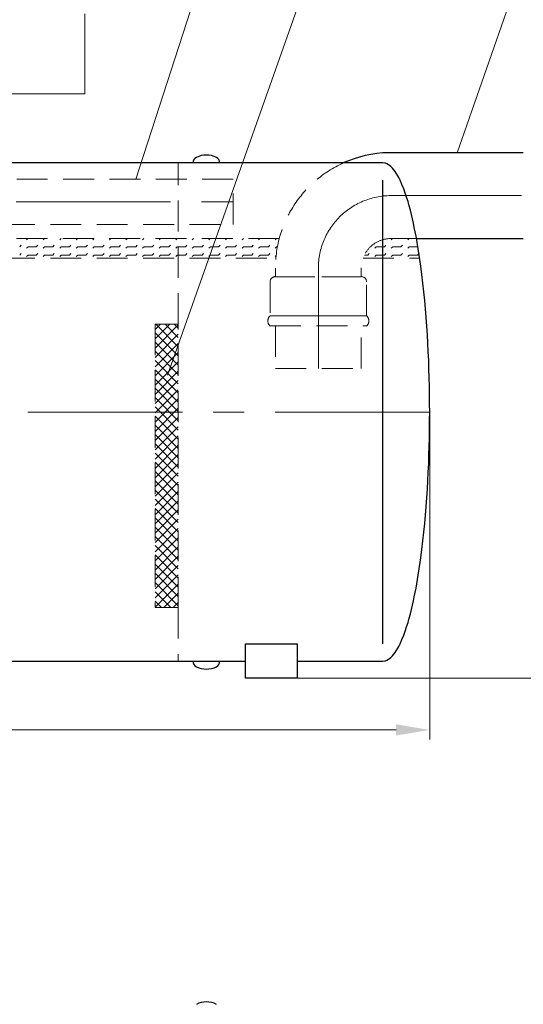
# Model space of a CAD drawing. Extents: x 0 to 5725, y 2346 to 7935.
# Drawn here: x 2690 to 3424, y 5507 to 6940 of the extents above; entities that cross this region are included whole.
import ezdxf

# ---------------------------------------------------------------- set-up
doc = ezdxf.new("R2010")
doc.units = 0
doc.header["$LTSCALE"] = 180
doc.linetypes.add('CENTER', pattern=[2, 1.25, -0.25, 0.25, -0.25])
doc.linetypes.add('HIDDEN', pattern=[0.375, 0.25, -0.125])
for name, color, linetype, lineweight in [('1', 1, 'CONTINUOUS', 15), ('3', 3, 'CONTINUOUS', 30), ('4', 4, 'CONTINUOUS', 15), ('5', 5, 'CENTER', 9), ('6', 6, 'HIDDEN', 20), ('7', 7, 'CONTINUOUS', 9)]:
    doc.layers.add(name, color=color, linetype=linetype, lineweight=lineweight)

msp = doc.modelspace()

# ---------------------------------------------------------------- linework, layer by layer
at = {"layer": '1'}
for p, q in [((2785.5, 6832.3), (2785.5, 6948.8)), ((2598.6, 6832.3), (2785.5, 6832.3)), ((2887.6, 6489), (2895.6, 6497)), ((2887.6, 6475.5), (2909.1, 6497)), ((2887.6, 6462.1), (2921.4, 6495.9)), ((2921.4, 6464.1), (2888.5, 6497)), ((2921.4, 6477.6), (2902, 6497)), ((2921.4, 6491.1), (2915.5, 6497)), ((2921.4, 6450.7), (2887.6, 6484.5)), ((2887.6, 6448.6), (2921.4, 6482.4)), ((2921.4, 6437.2), (2887.6, 6471)), ((2887.6, 6435.1), (2921.4, 6468.9)), ((2921.4, 6423.7), (2887.6, 6457.5)), ((2887.6, 6421.7), (2921.4, 6455.5)), ((2921.4, 6410.3), (2887.6, 6444.1)), ((2887.6, 6408.2), (2921.4, 6442)), ((2921.4, 6396.8), (2887.6, 6430.6)), ((2887.6, 6394.7), (2921.4, 6428.5)), ((2921.4, 6383.3), (2887.6, 6417.1)), ((2887.6, 6381.3), (2921.4, 6415.1)), ((2921.4, 6369.8), (2887.6, 6403.7)), ((2887.6, 6367.8), (2921.4, 6401.6)), ((2921.4, 6356.4), (2887.6, 6390.2)), ((2887.6, 6354.3), (2921.4, 6388.1)), ((2921.4, 6342.9), (2887.6, 6376.7)), ((2887.6, 6340.8), (2921.4, 6374.7)), ((2921.4, 6329.4), (2887.6, 6363.2)), ((2887.6, 6327.4), (2921.4, 6361.2)), ((2921.4, 6316), (2887.6, 6349.8)), ((2887.6, 6313.9), (2921.4, 6347.7)), ((2921.4, 6302.5), (2887.6, 6336.3)), ((2887.6, 6300.4), (2921.4, 6334.2)), ((2921.4, 6289), (2887.6, 6322.8)), ((2887.6, 6287), (2921.4, 6320.8)), ((2921.4, 6275.6), (2887.6, 6309.4)), ((2887.6, 6273.5), (2921.4, 6307.3)), ((2921.4, 6262.1), (2887.6, 6295.9)), ((2887.6, 6260), (2921.4, 6293.8)), ((2921.4, 6248.6), (2887.6, 6282.4)), ((2887.6, 6246.5), (2921.4, 6280.4)), ((2921.4, 6235.1), (2887.6, 6269)), ((2887.6, 6233.1), (2921.4, 6266.9)), ((2921.4, 6221.7), (2887.6, 6255.5)), ((2887.6, 6219.6), (2921.4, 6253.4)), ((2921.4, 6208.2), (2887.6, 6242)), ((2887.6, 6206.1), (2921.4, 6239.9)), ((2921.4, 6194.7), (2887.6, 6228.5)), ((2887.6, 6192.7), (2921.4, 6226.5)), ((2921.4, 6181.3), (2887.6, 6215.1)), ((2887.6, 6179.2), (2921.4, 6213)), ((2921.4, 6167.8), (2887.6, 6201.6)), ((2887.6, 6165.7), (2921.4, 6199.5)), ((2921.4, 6154.3), (2887.6, 6188.1)), ((2887.6, 6152.3), (2921.4, 6186.1)), ((2921.4, 6140.8), (2887.6, 6174.7)), ((2887.6, 6138.8), (2921.4, 6172.6)), ((2921.4, 6127.4), (2887.6, 6161.2)), ((2887.6, 6125.3), (2921.4, 6159.1)), ((2921.4, 6113.9), (2887.6, 6147.7)), ((2887.6, 6111.8), (2921.4, 6145.7)), ((2921.4, 6100.4), (2887.6, 6134.3)), ((2887.6, 6098.4), (2921.4, 6132.2)), ((2921.4, 6087), (2887.6, 6120.8)), ((2887.6, 6084.9), (2921.4, 6118.7)), ((2910.6, 6084.3), (2887.6, 6107.3)), ((2897.1, 6084.3), (2887.6, 6093.8)), ((2900.5, 6084.3), (2921.4, 6105.2)), ((2914, 6084.3), (2921.4, 6091.8))]:
    msp.add_line(p, q, dxfattribs=at)
at = {"layer": '3'}
for p, q in [((3423.5, 6746.6), (3230.9, 6746.6)), ((3219.3, 6731.6), (2661.9, 6731.6)), ((2942.6, 6731.6), (2942.6, 6731.6)), ((3221.8, 6731.3), (3219.3, 6731.6)), ((3222.9, 6731.1), (3221.8, 6731.3)), ((3224.9, 6730.3), (3222.9, 6731.1)), ((3227.3, 6729.1), (3224.9, 6730.3)), ((3229, 6727.8), (3227.3, 6729.1)), ((3230.5, 6726.6), (3229, 6727.8)), ((3233, 6724.1), (3230.5, 6726.6)), ((3235.1, 6721.6), (3233, 6724.1)), ((3237, 6719.1), (3235.1, 6721.6)), ((3238.6, 6716.6), (3237, 6719.1)), ((3240.9, 6712.8), (3238.6, 6716.6)), ((3242.2, 6710.3), (3240.9, 6712.8)), ((3244.1, 6706.6), (3242.2, 6710.3)), ((3219.3, 6031.6), (3219.3, 6706.6)), ((3245.3, 6704.1), (3244.1, 6706.6)), ((3246.9, 6700.3), (3245.3, 6704.1)), ((3249.4, 6694.1), (3246.9, 6700.3)), ((3251.7, 6687.8), (3249.4, 6694.1)), ((3253.7, 6681.6), (3251.7, 6687.8)), ((3255.7, 6675.3), (3253.7, 6681.6)), ((3257.4, 6669.1), (3255.7, 6675.3)), ((3259.1, 6662.8), (3257.4, 6669.1)), ((3260.7, 6656.6), (3259.1, 6662.8)), ((3262.2, 6650.3), (3260.7, 6656.6)), ((3263.6, 6644.1), (3262.2, 6650.3)), ((3264.9, 6637.8), (3263.6, 6644.1)), ((3266.2, 6631.6), (3264.9, 6637.8)), ((3267.4, 6625.3), (3266.2, 6631.6)), ((3268.5, 6619.1), (3267.4, 6625.3)), ((3268, 6621.6), (3423.5, 6621.6)), ((3269.6, 6612.8), (3268.5, 6619.1)), ((3270.6, 6606.6), (3269.6, 6612.8)), ((3271.6, 6600.3), (3270.6, 6606.6)), ((3272.6, 6594.1), (3271.6, 6600.3)), ((3274.4, 6581.6), (3272.6, 6594.1)), ((3276, 6569.1), (3274.4, 6581.6)), ((3277.5, 6556.6), (3276, 6569.1)), ((3278.8, 6544.1), (3277.5, 6556.6)), ((3280, 6531.6), (3278.8, 6544.1)), ((3281.2, 6519.1), (3280, 6531.6)), ((3282.2, 6506.6), (3281.2, 6519.1)), ((3283.1, 6494.1), (3282.2, 6506.6)), ((3283.9, 6481.6), (3283.1, 6494.1)), ((3284.6, 6469.1), (3283.9, 6481.6)), ((3285.2, 6456.6), (3284.6, 6469.1)), ((3285.8, 6444.1), (3285.2, 6456.6)), ((3286.2, 6431.6), (3285.8, 6444.1)), ((3286.6, 6419.1), (3286.2, 6431.6)), ((3286.9, 6406.6), (3286.6, 6419.1)), ((3287.1, 6394.1), (3286.9, 6406.6)), ((3287.2, 6381.6), (3287.1, 6394.1)), ((3287.3, 6369.1), (3287.2, 6381.6)), ((3287.2, 6356.6), (3287.3, 6369.1)), ((3287.1, 6344.1), (3287.2, 6356.6)), ((3286.9, 6331.6), (3287.1, 6344.1)), ((3286.6, 6319.1), (3286.9, 6331.6)), ((3285.8, 6294.1), (3286.2, 6306.6)), ((3286.2, 6306.6), (3286.6, 6319.1)), ((3285.2, 6281.6), (3285.8, 6294.1)), ((3284.6, 6269.1), (3285.2, 6281.6)), ((3283.9, 6256.6), (3284.6, 6269.1)), ((3283.1, 6244.1), (3283.9, 6256.6)), ((3282.2, 6231.6), (3283.1, 6244.1)), ((3281.2, 6219.1), (3282.2, 6231.6)), ((3278.8, 6194.1), (3280, 6206.6)), ((3280, 6206.6), (3281.2, 6219.1)), ((3277.5, 6181.6), (3278.8, 6194.1)), ((3276, 6169.1), (3277.5, 6181.6)), ((3274.4, 6156.6), (3276, 6169.1)), ((3272.6, 6144.1), (3274.4, 6156.6)), ((3270.6, 6131.6), (3271.6, 6137.8)), ((3271.6, 6137.8), (3272.6, 6144.1)), ((3268.5, 6119.1), (3269.6, 6125.3)), ((3269.6, 6125.3), (3270.6, 6131.6)), ((3264.9, 6100.3), (3266.2, 6106.6)), ((3266.2, 6106.6), (3267.4, 6112.8)), ((3267.4, 6112.8), (3268.5, 6119.1)), ((3262.2, 6087.8), (3263.6, 6094.1)), ((3263.6, 6094.1), (3264.9, 6100.3)), ((3259.1, 6075.3), (3260.7, 6081.6)), ((3260.7, 6081.6), (3262.2, 6087.8)), ((3253.7, 6056.6), (3255.7, 6062.8)), ((3255.7, 6062.8), (3257.4, 6069.1)), ((3257.4, 6069.1), (3259.1, 6075.3)), ((3249.4, 6044.1), (3251.7, 6050.3)), ((3251.7, 6050.3), (3253.7, 6056.6)), ((3244.1, 6031.6), (3245.3, 6034.1)), ((3245.3, 6034.1), (3246.9, 6037.8)), ((3246.9, 6037.8), (3249.4, 6044.1)), ((3019.3, 5981.6), (3019.3, 6031.6)), ((3019.3, 6031.6), (3094.3, 6031.6)), ((3094.3, 6031.6), (3094.3, 5981.6)), ((3237, 6019.1), (3238.6, 6021.6)), ((3238.6, 6021.6), (3240.9, 6025.3)), ((3240.9, 6025.3), (3242.2, 6027.8)), ((3242.2, 6027.8), (3244.1, 6031.6)), ((1305.2, 6006.6), (3019.3, 6006.6)), ((2942.6, 6006.6), (2942.6, 6006.6)), ((3094.3, 6006.6), (3219.3, 6006.6)), ((3219.3, 6006.6), (3221.8, 6006.8)), ((3221.8, 6006.8), (3222.9, 6007.1)), ((3222.9, 6007.1), (3224.9, 6007.8)), ((3224.9, 6007.8), (3227.3, 6009.1)), ((3227.3, 6009.1), (3229, 6010.3)), ((3229, 6010.3), (3230.5, 6011.6)), ((3230.5, 6011.6), (3233, 6014.1)), ((3233, 6014.1), (3235.1, 6016.6)), ((3235.1, 6016.6), (3237, 6019.1)), ((3094.3, 5981.6), (3019.3, 5981.6))]:
    msp.add_line(p, q, dxfattribs=at)
for centre, radius, start, end in [((2951.8, 6731.6), 9.18, 116.6093, 180), ((2962.3, 6710.7), 32.5, 63.3907, 116.6093), ((2972.7, 6731.6), 9.18, 0, 63.3907), ((3230.9, 6578.4), 168.2, 91.3419, 114.3824), ((3230.9, 6578.4), 168.2, 90, 91.3419), ((2951.8, 6006.6), 9.18, 180, 243.3907), ((2972.7, 6006.6), 9.18, 296.6093, 0), ((2962.3, 6027.4), 32.5, 243.3907, 296.6093), ((2962.3, 5477.8), 32.5, 63.3907, 116.6093)]:
    msp.add_arc(centre, radius, start, end, dxfattribs=at)
at = {"layer": '4'}
for p, q in [((3090.7, 7423.2), (2859.6, 6708)), ((3259.3, 7423.2), (2905.4, 6422.6)), ((3564.2, 7423.2), (3327.2, 6746.6)), ((3287.3, 6369.1), (3287.3, 5892.5)), ((3094.3, 5981.6), (3577.7, 5981.6)), ((1086.2, 5906.3), (3238.3, 5906.3))]:
    msp.add_line(p, q, dxfattribs=at)
msp.add_solid([(3238.3, 5914.5), (3238.3, 5898.2), (3287.3, 5906.3)], dxfattribs=at)
at = {"layer": '5'}
for p, q in [((3420.8, 6684.1), (3230.9, 6684.1)), ((1605.2, 6675), (3001.2, 6675)), ((3125.2, 6578.4), (3125.2, 6432.5)), ((3287.3, 6369.1), (1037.3, 6369.1))]:
    msp.add_line(p, q, dxfattribs=at)
msp.add_arc((3230.9, 6578.4), 105.7, 90, 180, dxfattribs=at)
at = {"layer": '6'}
for p, q in [((2921.4, 6497), (2921.4, 6731.6)), ((3001.2, 6708), (1605.2, 6708)), ((3001.2, 6642), (3001.2, 6708)), ((2262.6, 6642), (3001.2, 6642)), ((3068.3, 6621.6), (2262.6, 6621.6)), ((3230.9, 6621.6), (3268, 6621.6)), ((2262.6, 6593.1), (3063.4, 6593.1)), ((3190.3, 6593.1), (3272.7, 6593.1)), ((3062.7, 6578.4), (3062.7, 6566.1)), ((3187.7, 6566.1), (3062.7, 6566.1)), ((3062.7, 6566.1), (3187.7, 6566.1)), ((3187.7, 6566.1), (3187.7, 6578.4)), ((3054.9, 6558.4), (3054.9, 6509.2)), ((3195.5, 6509.2), (3195.5, 6558.4)), ((3054.9, 6509.2), (3195.5, 6509.2)), ((3195.5, 6509.2), (3054.9, 6509.2)), ((2921.4, 6497), (2887.6, 6497)), ((2887.6, 6497), (2887.6, 6084.3)), ((2921.4, 6084.3), (2921.4, 6497)), ((3054.9, 6494.3), (3054.9, 6494.3)), ((3054.9, 6494.3), (3195.5, 6494.3)), ((3062.7, 6494.3), (3062.7, 6432.5)), ((3187.7, 6432.5), (3187.7, 6494.3)), ((3062.7, 6432.5), (3187.7, 6432.5)), ((2887.6, 6084.3), (2921.4, 6084.3)), ((2921.4, 6084.3), (2921.4, 6006.6))]:
    msp.add_line(p, q, dxfattribs=at)
for centre, radius, start, end in [((3230.9, 6578.4), 168.2, 114.3824, 180), ((3230.9, 6578.4), 43.2, 90, 180), ((3062.7, 6558.4), 7.76, 90, 180), ((3187.7, 6558.4), 7.76, 0, 90), ((3061.9, 6501.7), 10.2, 133.185, 226.815), ((3188.5, 6501.7), 10.2, 313.185, 46.815)]:
    msp.add_arc(centre, radius, start, end, dxfattribs=at)
at = {"layer": '7'}
for p, q in [((2690.5, 6609.6), (2692.6, 6611.8)), ((2700.4, 6619.6), (2702.4, 6621.6)), ((2700.4, 6607.5), (2702.6, 6609.6)), ((2702.6, 6609.6), (2714.6, 6609.6)), ((2714.6, 6609.6), (2716.8, 6611.8)), ((2724.6, 6619.6), (2726.5, 6621.6)), ((2724.6, 6607.5), (2726.7, 6609.6)), ((2726.7, 6609.6), (2738.8, 6609.6)), ((2738.8, 6609.6), (2740.9, 6611.8)), ((2748.7, 6619.6), (2750.7, 6621.6)), ((2748.7, 6607.5), (2750.8, 6609.6)), ((2750.8, 6609.6), (2762.9, 6609.6)), ((2762.9, 6609.6), (2765, 6611.8)), ((2772.8, 6619.6), (2774.8, 6621.6)), ((2772.8, 6607.5), (2775, 6609.6)), ((2775, 6609.6), (2787, 6609.6)), ((2787, 6609.6), (2789.1, 6611.8)), ((2796.9, 6619.6), (2798.9, 6621.6)), ((2796.9, 6607.5), (2799.1, 6609.6)), ((2799.1, 6609.6), (2811.1, 6609.6)), ((2811.1, 6609.6), (2813.3, 6611.8)), ((2821.1, 6619.6), (2823.1, 6621.6)), ((2821.1, 6607.5), (2823.2, 6609.6)), ((2823.2, 6609.6), (2835.3, 6609.6)), ((2835.3, 6609.6), (2837.4, 6611.8)), ((2845.2, 6619.6), (2847.2, 6621.6)), ((2845.2, 6607.5), (2847.3, 6609.6)), ((2847.3, 6609.6), (2859.4, 6609.6)), ((2859.4, 6609.6), (2861.5, 6611.8)), ((2869.3, 6619.6), (2871.3, 6621.6)), ((2869.3, 6607.5), (2871.5, 6609.6)), ((2871.5, 6609.6), (2883.5, 6609.6)), ((2883.5, 6609.6), (2885.7, 6611.8)), ((2893.5, 6619.6), (2895.5, 6621.6)), ((2893.5, 6607.5), (2895.6, 6609.6)), ((2895.6, 6609.6), (2907.7, 6609.6)), ((2907.7, 6609.6), (2909.8, 6611.8)), ((2917.6, 6619.6), (2919.6, 6621.6)), ((2917.6, 6607.5), (2919.7, 6609.6)), ((2919.7, 6609.6), (2921.4, 6609.6)), ((2921.4, 6609.6), (2931.8, 6609.6)), ((2931.8, 6609.6), (2933.9, 6611.8)), ((2941.7, 6619.6), (2943.7, 6621.6)), ((2941.7, 6607.5), (2943.9, 6609.6)), ((2943.9, 6609.6), (2955.9, 6609.6)), ((2955.9, 6609.6), (2958.1, 6611.8)), ((2965.9, 6619.6), (2967.8, 6621.6)), ((2965.9, 6607.5), (2968, 6609.6)), ((2968, 6609.6), (2971.5, 6609.6)), ((2971.5, 6609.6), (2980.1, 6609.6)), ((2980.1, 6609.6), (2982.2, 6611.8)), ((2990, 6619.6), (2992, 6621.6)), ((2990, 6607.5), (2992.1, 6609.6)), ((2992.1, 6609.6), (3004.2, 6609.6)), ((3004.2, 6609.6), (3006.3, 6611.8)), ((3014.1, 6619.6), (3016.1, 6621.6)), ((3014.1, 6607.5), (3016.3, 6609.6)), ((3016.2, 6609.6), (3028.3, 6609.6)), ((3028.3, 6609.6), (3030.4, 6611.8)), ((3038.2, 6619.6), (3040.2, 6621.6)), ((3038.2, 6607.5), (3040.4, 6609.6)), ((3040.4, 6609.6), (3052.4, 6609.6)), ((3052.4, 6609.6), (3054.6, 6611.8)), ((3062.4, 6619.6), (3064.4, 6621.6)), ((3062.4, 6607.5), (3064.5, 6609.6)), ((3064.5, 6609.6), (3065.6, 6609.6)), ((3207.2, 6607.5), (3209.3, 6609.6)), ((3209.3, 6609.6), (3219.3, 6609.6)), ((3219.3, 6609.6), (3221.4, 6609.6)), ((3221.4, 6609.6), (3223.5, 6611.8)), ((3231.3, 6619.6), (3233.3, 6621.6)), ((3231.3, 6607.5), (3233.4, 6609.6)), ((3233.4, 6609.6), (3245.5, 6609.6)), ((3245.5, 6609.6), (3247.6, 6611.8)), ((3255.4, 6619.6), (3257.4, 6621.6)), ((3255.4, 6607.5), (3257.6, 6609.6)), ((3257.5, 6609.6), (3269.6, 6609.6)), ((3269.6, 6609.6), (3270.1, 6610.1)), ((2690.5, 6597.6), (2692.6, 6599.7)), ((2700.4, 6595.4), (2702.6, 6597.6)), ((2702.6, 6597.6), (2714.6, 6597.6)), ((2714.6, 6597.6), (2716.8, 6599.7)), ((2724.6, 6595.4), (2726.7, 6597.6)), ((2726.7, 6597.6), (2738.8, 6597.6)), ((2738.8, 6597.6), (2740.9, 6599.7)), ((2748.7, 6595.4), (2750.8, 6597.6)), ((2750.8, 6597.6), (2762.9, 6597.6)), ((2762.9, 6597.6), (2765, 6599.7)), ((2772.8, 6595.4), (2775, 6597.6)), ((2775, 6597.6), (2787, 6597.6)), ((2787, 6597.6), (2789.1, 6599.7)), ((2796.9, 6595.4), (2799.1, 6597.6)), ((2799.1, 6597.6), (2811.1, 6597.6)), ((2811.1, 6597.6), (2813.3, 6599.7)), ((2821.1, 6595.4), (2823.2, 6597.6)), ((2823.2, 6597.6), (2835.3, 6597.6)), ((2835.3, 6597.6), (2837.4, 6599.7)), ((2845.2, 6595.4), (2847.3, 6597.6)), ((2847.3, 6597.6), (2859.4, 6597.6)), ((2859.4, 6597.6), (2861.5, 6599.7)), ((2869.3, 6595.4), (2871.5, 6597.6)), ((2871.5, 6597.6), (2883.5, 6597.6)), ((2883.5, 6597.6), (2885.7, 6599.7)), ((2893.5, 6595.4), (2895.6, 6597.6)), ((2895.6, 6597.6), (2907.7, 6597.6)), ((2907.7, 6597.6), (2909.8, 6599.7)), ((2917.6, 6595.4), (2919.7, 6597.6)), ((2919.7, 6597.6), (2921.4, 6597.6)), ((2921.4, 6597.6), (2931.8, 6597.6)), ((2931.8, 6597.6), (2933.9, 6599.7)), ((2941.7, 6595.4), (2943.9, 6597.6)), ((2943.9, 6597.6), (2955.9, 6597.6)), ((2955.9, 6597.6), (2958.1, 6599.7)), ((2965.9, 6595.4), (2966.9, 6596.5)), ((2966.9, 6596.5), (2968, 6597.6)), ((2968, 6597.6), (2980.1, 6597.6)), ((2980.1, 6597.6), (2982.2, 6599.7)), ((2990, 6595.4), (2992.1, 6597.6)), ((2992.1, 6597.6), (3004.2, 6597.6)), ((3004.2, 6597.6), (3006.3, 6599.7)), ((3014.1, 6595.4), (3016.3, 6597.6)), ((3016.2, 6597.6), (3028.3, 6597.6)), ((3028.3, 6597.6), (3030.4, 6599.7)), ((3038.2, 6595.4), (3040.4, 6597.6)), ((3040.4, 6597.6), (3052.4, 6597.6)), ((3052.4, 6597.6), (3054.6, 6599.7)), ((3062.4, 6595.4), (3063.7, 6596.8)), ((3192.2, 6597.6), (3197.2, 6597.6)), ((3197.2, 6597.6), (3199.4, 6599.7)), ((3207.2, 6595.4), (3209.3, 6597.6)), ((3209.3, 6597.6), (3219.3, 6597.6)), ((3219.3, 6597.6), (3221.4, 6597.6)), ((3221.4, 6597.6), (3223.5, 6599.7)), ((3231.3, 6595.4), (3233.4, 6597.6)), ((3233.4, 6597.6), (3245.5, 6597.6)), ((3245.5, 6597.6), (3247.6, 6599.7)), ((3255.4, 6595.4), (3257.6, 6597.6)), ((3257.5, 6597.6), (3269.6, 6597.6)), ((3269.6, 6597.6), (3271.7, 6599.7))]:
    msp.add_line(p, q, dxfattribs=at)

doc.saveas('drawing.dxf')
